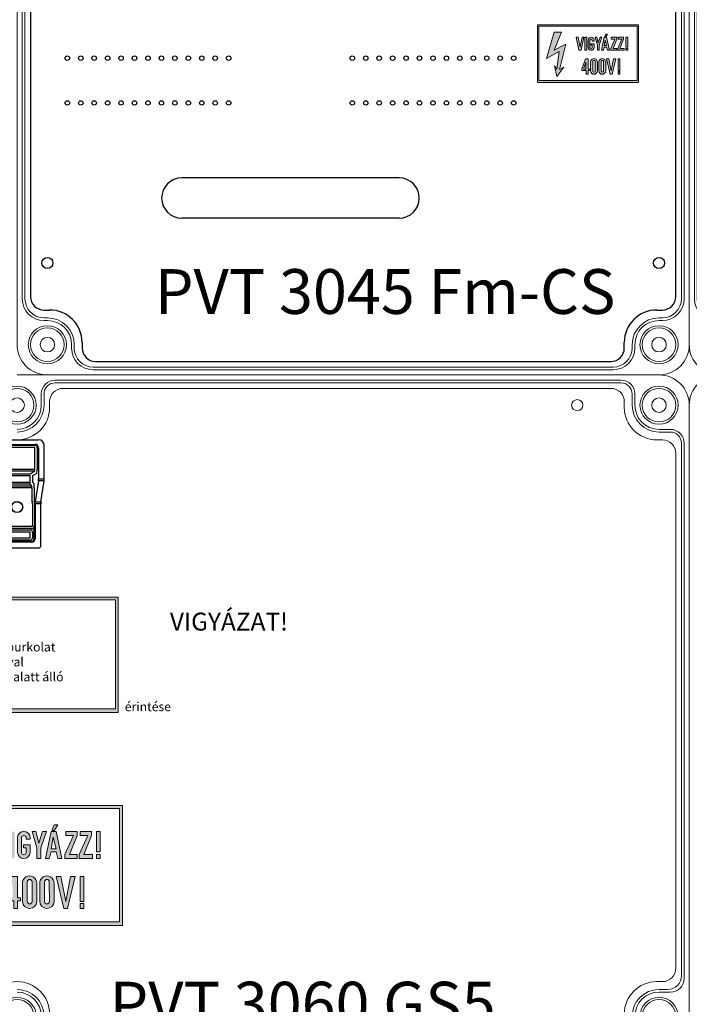
# Model space of a CAD drawing. Units: millimetres. Extents: x -7477 to 10876, y -10622 to 69099.
# Drawn here: x -6201 to -5902, y -2854 to -2414 of the extents above; entities that cross this region are included whole.
import ezdxf

# ---------------------------------------------------------------- set-up
doc = ezdxf.new("R2010")
doc.units = ezdxf.units.MM
for name, color, linetype, lineweight in [('Alaplap', 6, 'Continuous', 30), ('Doboz', 7, 'Continuous', 30), ('Kapcsolók', 1, 'Continuous', 30)]:
    doc.layers.add(name, color=color, linetype=linetype, lineweight=lineweight)
for name, color, linetype in [('Föld', 3, 'Continuous'), ('Keret', 7, 'Continuous'), ('Méret', 3, 'Continuous')]:
    doc.layers.add(name, color=color, linetype=linetype)
doc.styles.add('ROMANS', font='romans.shx', dxfattribs={"width": 0.8, "oblique": 15})

# ---------------------------------------------------------------- blocks, each defined once
blk = doc.blocks.new('PVT 3045 Fm-CS K')
at = {"lineweight": 0}
h = blk.add_hatch(color=0, dxfattribs=at)
h.dxf.hatch_style = 1
h.paths.add_polyline_path([(3584.72, -2137.06), (3584.72, -2111.31), (3539.62, -2111.31), (3539.62, -2137.06)])
h.paths.add_polyline_path([(3584.11, -2136.23), (3584.11, -2111.93), (3540.24, -2111.93), (3540.24, -2136.23)], flags=16)
h.paths.add_polyline_path([(3579.99, -2122.64), (3579.16, -2122.64), (3579.16, -2121.81), (3579.99, -2121.81)], flags=0)
h.paths.add_polyline_path([(3579.99, -2121.2), (3579.16, -2121.2), (3579.16, -2116.87), (3579.99, -2116.87)], flags=0)
h.paths.add_polyline_path([(3578.34, -2122.64), (3575.09, -2122.64), (3577.31, -2117.7), (3575.66, -2117.7), (3575.66, -2116.87), (3578.46, -2116.87), (3576.49, -2121.81), (3578.34, -2121.81)], flags=0)
h.paths.add_polyline_path([(3576.49, -2126.55), (3576.49, -2131.91), (3575.66, -2131.91), (3575.66, -2126.55)], flags=0)
h.paths.add_polyline_path([(3576.49, -2132.32), (3576.49, -2133.35), (3575.66, -2133.35), (3575.66, -2132.32)], flags=0)
h.paths.add_polyline_path([(3573.6, -2126.55), (3572.3, -2133.35), (3572.98, -2133.35), (3574.63, -2126.55)], flags=0)
h.paths.add_polyline_path([(3575.04, -2122.64), (3572, -2122.64), (3574.22, -2117.7), (3572.57, -2117.7), (3572.57, -2116.87), (3575.37, -2116.87), (3573.4, -2121.81), (3575.04, -2121.81)], flags=0)
h.paths.add_polyline_path([(3571.44, -2121.2), (3570.51, -2116.87), (3569.48, -2116.87), (3568.56, -2121.2)], flags=0)
h.paths.add_polyline_path([(3570.51, -2120.58), (3569.48, -2120.58), (3569.9, -2118.11)], flags=0)
h.paths.add_polyline_path([(3569.07, -2127.58), (3569.08, -2131.8, -1.021836), (3568.04, -2131.91), (3568.04, -2127.78, -1.000697)], flags=0)
h.paths.add_polyline_path([(3570.1, -2116.67), (3569.69, -2116.67), (3569.69, -2116.46), (3570.1, -2115.43), (3570.93, -2115.43)], flags=0)
h.paths.add_polyline_path([(3566.39, -2122.64), (3566.39, -2120.37), (3565.37, -2116.87), (3568.45, -2116.87), (3567.22, -2120.37), (3567.22, -2122.64)], flags=0)
h.paths.add_polyline_path([(3565.37, -2127.58), (3565.37, -2131.8, -1.021836), (3564.34, -2131.91), (3564.34, -2127.78, -1.000697)], flags=0)
h.paths.add_polyline_path([(3563.1, -2118.11), (3562.28, -2118.11), (3562.28, -2118.22, -0.548638), (3564.13, -2116.93), (3564.13, -2118.52), (3564.91, -2118.52, 2.214646), (3563.1, -2119.4), (3563.1, -2119.76), (3563.62, -2119.51, 2.487722), (3562.28, -2118.22), (3562.28, -2119.76), (3563.1, -2119.76)], flags=0)
h.paths.add_polyline_path([(3562.89, -2131.08), (3562.89, -2133.35), (3561.45, -2133.35), (3559.15, -2131.51), (3561.04, -2126.55), (3562.28, -2126.55), (3562.28, -2131.08)], flags=0)
h.paths.add_polyline_path([(3561.66, -2122.64), (3560.84, -2122.64), (3560.84, -2116.87), (3561.66, -2116.87)], flags=0)
h.paths.add_polyline_path([(3561.25, -2127.99), (3561.25, -2131.08), (3560.3, -2131.08)], flags=0)
h.paths.add_polyline_path([(3559.6, -2116.87), (3558.5, -2122.64), (3559.19, -2122.64), (3560.42, -2116.87)], flags=0)
h.paths.add_polyline_path([(3552.39, -2119.96), (3549.51, -2131.29), (3551.36, -2130.26), (3548.27, -2134.38), (3547.24, -2129.64), (3548.27, -2131.08), (3549.3, -2123.26), (3543.74, -2126.35), (3547.04, -2114.61), (3550.33, -2114.61), (3547.04, -2122.64)], flags=0)
h = blk.add_hatch(color=0, dxfattribs=at)
h.dxf.hatch_style = 1
h.paths.add_polyline_path([(3570.1, -2127.99, 1.029523), (3567.01, -2127.99), (3567.01, -2131.91, 0.957347), (3570.1, -2131.91)])
h.paths.add_polyline_path([(3568.04, -2127.58, -0.82465), (3569.07, -2127.58), (3569.08, -2131.93, -0.906255), (3568.04, -2131.91)], flags=16)
h.paths.add_polyline_path([(3566.39, -2127.99, 1.029523), (3563.31, -2127.99), (3563.31, -2131.91, 0.957347), (3566.39, -2131.91)])
h.paths.add_polyline_path([(3565.37, -2131.93, -0.906255), (3564.34, -2131.91), (3564.34, -2127.58, -0.82465), (3565.37, -2127.58)], flags=16)
h.paths.add_polyline_path([(3562.28, -2126.55), (3561.04, -2126.55), (3559.39, -2130.88), (3559.39, -2131.7), (3561.45, -2131.7), (3561.45, -2133.35), (3562.28, -2133.35), (3562.28, -2131.7), (3562.89, -2131.7), (3562.89, -2131.08), (3562.28, -2131.08)])
h.paths.add_polyline_path([(3561.25, -2131.08), (3560.42, -2131.08), (3560.42, -2130.67), (3561.25, -2127.99)], flags=16)
h.paths.add_polyline_path([(3579.99, -2121.81), (3579.16, -2121.81), (3579.16, -2122.64), (3579.99, -2122.64)])
h.paths.add_polyline_path([(3579.99, -2116.87), (3579.16, -2116.87), (3579.16, -2121.2), (3579.99, -2121.2)])
h.paths.add_polyline_path([(3578.34, -2121.81), (3576.49, -2121.81), (3578.13, -2117.7), (3578.13, -2116.87), (3575.66, -2116.87), (3575.66, -2117.7), (3577.31, -2117.7), (3575.46, -2121.81), (3575.46, -2122.64), (3578.34, -2122.64)])
h.paths.add_polyline_path([(3575.04, -2121.81), (3573.4, -2121.81), (3575.04, -2117.7), (3575.04, -2116.87), (3572.57, -2116.87), (3572.57, -2117.7), (3574.22, -2117.7), (3572.37, -2121.81), (3572.37, -2122.64), (3575.04, -2122.64)])
h.paths.add_polyline_path([(3570.51, -2116.87), (3569.48, -2116.87), (3568.25, -2122.64), (3569.07, -2122.64), (3569.48, -2121.2), (3570.51, -2121.2), (3570.93, -2122.64), (3571.75, -2122.64)])
h.paths.add_polyline_path([(3570.51, -2120.58), (3569.48, -2120.58), (3569.9, -2118.11)], flags=16)
h.paths.add_polyline_path([(3567.22, -2120.37), (3568.45, -2116.87), (3567.63, -2116.87), (3566.81, -2119.35), (3566.19, -2116.87), (3565.37, -2116.87), (3566.39, -2120.37), (3566.39, -2122.64), (3567.22, -2122.64)])
h.paths.add_polyline_path([(3564.96, -2121.41), (3564.95, -2119.76), (3563.51, -2119.76), (3563.51, -2120.37), (3564.13, -2120.37), (3564.13, -2121.4, -0.849548), (3563.1, -2121.4), (3563.1, -2118.11, -0.721027), (3564.13, -2118.11), (3564.13, -2118.52), (3564.95, -2118.52), (3564.95, -2118.11, 0.958888), (3562.28, -2118.11), (3562.28, -2121.4, 0.935323)])
h.paths.add_polyline_path([(3561.66, -2116.87), (3560.84, -2116.87), (3560.84, -2122.64), (3561.66, -2122.64)])
h.paths.add_polyline_path([(3560.42, -2116.87), (3559.6, -2116.87), (3558.78, -2121.2), (3557.75, -2116.87), (3556.92, -2116.87), (3558.16, -2122.64), (3559.19, -2122.64)])
h.paths.add_polyline_path([(3552.39, -2119.96), (3547.04, -2122.64), (3550.33, -2114.61), (3547.04, -2114.61), (3543.74, -2126.35), (3549.3, -2123.26), (3548.27, -2131.08), (3547.24, -2129.64), (3548.27, -2134.38), (3551.36, -2130.26), (3549.51, -2131.29)])
h.paths.add_polyline_path([(3570.93, -2115.43), (3570.1, -2115.43), (3569.69, -2116.46), (3569.69, -2116.67), (3570.1, -2116.67)])
h = blk.add_hatch(color=0, dxfattribs=at)
h.dxf.hatch_style = 1
h.paths.add_polyline_path([(3576.49, -2126.55), (3575.66, -2126.55), (3575.66, -2131.91), (3576.49, -2131.91)])
h.paths.add_polyline_path([(3576.49, -2132.32), (3575.66, -2132.32), (3575.66, -2133.35), (3576.49, -2133.35)])
h.paths.add_polyline_path([(3571.54, -2126.55), (3570.51, -2126.55), (3572.16, -2133.35), (3572.98, -2133.35), (3574.63, -2126.55), (3573.6, -2126.55), (3572.57, -2131.91)])
at = {"color": 0, "lineweight": 0}
for points in [[(3584.72, -2137.06), (3584.72, -2111.31), (3539.62, -2111.31), (3539.62, -2137.06)], [(3584.11, -2136.23), (3584.11, -2111.93), (3540.24, -2111.93), (3540.24, -2136.23)], [(3547.04, -2114.61), (3550.33, -2114.61), (3547.04, -2122.64), (3552.39, -2119.96), (3549.51, -2131.29), (3551.36, -2130.26), (3548.27, -2134.38), (3547.24, -2129.64), (3548.27, -2131.08), (3549.3, -2123.26), (3543.74, -2126.35)], [(3569.69, -2116.67), (3570.1, -2116.67), (3570.93, -2115.43), (3570.1, -2115.43), (3569.69, -2116.46)], [(3556.92, -2116.87), (3558.16, -2122.64), (3559.19, -2122.64), (3560.42, -2116.87), (3559.6, -2116.87), (3558.78, -2121.2), (3557.75, -2116.87)], [(3561.66, -2122.64), (3561.66, -2116.87), (3560.84, -2116.87), (3560.84, -2122.64)], [(3566.39, -2122.64), (3566.39, -2120.37), (3565.37, -2116.87), (3566.19, -2116.87), (3566.81, -2119.35), (3567.63, -2116.87), (3568.45, -2116.87), (3567.22, -2120.37), (3567.22, -2122.64)], [(3568.25, -2122.64), (3569.48, -2116.87), (3570.51, -2116.87), (3571.75, -2122.64), (3570.93, -2122.64), (3570.51, -2121.2), (3569.48, -2121.2), (3569.07, -2122.64)], [(3569.9, -2118.11), (3569.48, -2120.58), (3570.51, -2120.58)], [(3572.57, -2116.87), (3572.57, -2117.7), (3574.22, -2117.7), (3572.37, -2121.81), (3572.37, -2122.64), (3575.04, -2122.64), (3575.04, -2121.81), (3573.4, -2121.81), (3575.04, -2117.7), (3575.04, -2116.87)], [(3575.66, -2116.87), (3575.66, -2117.7), (3577.31, -2117.7), (3575.46, -2121.81), (3575.46, -2122.64), (3578.34, -2122.64), (3578.34, -2121.81), (3576.49, -2121.81), (3578.13, -2117.7), (3578.13, -2116.87)], [(3579.99, -2121.2), (3579.99, -2116.87), (3579.16, -2116.87), (3579.16, -2121.2)], [(3579.99, -2122.64), (3579.99, -2121.81), (3579.16, -2121.81), (3579.16, -2122.64)], [(3561.04, -2126.55), (3562.28, -2126.55), (3562.28, -2131.08), (3562.89, -2131.08), (3562.89, -2131.7), (3562.28, -2131.7), (3562.28, -2133.35), (3561.45, -2133.35), (3561.45, -2131.7), (3559.39, -2131.7), (3559.39, -2130.88)], [(3561.25, -2127.99), (3561.25, -2131.08), (3560.42, -2131.08), (3560.42, -2130.67)], [(3570.51, -2126.55), (3572.16, -2133.35), (3572.98, -2133.35), (3574.63, -2126.55), (3573.6, -2126.55), (3572.57, -2131.91), (3571.54, -2126.55)], [(3576.49, -2131.91), (3576.49, -2126.55), (3575.66, -2126.55), (3575.66, -2131.91)], [(3576.49, -2133.35), (3576.49, -2132.32), (3575.66, -2132.32), (3575.66, -2133.35)]]:
    blk.add_lwpolyline(points, close=True, dxfattribs=at)
for points in [[(3562.28, -2118.11), (3562.28, -2121.4, 0.935323), (3564.96, -2121.41), (3564.95, -2119.76), (3563.51, -2119.76), (3563.51, -2120.37), (3564.13, -2120.37), (3564.13, -2121.4, -0.849548), (3563.1, -2121.4), (3563.1, -2118.11, -0.721027), (3564.13, -2118.11), (3564.13, -2118.52), (3564.95, -2118.52), (3564.95, -2118.11, 0.958888)], [(3563.31, -2127.99, -1.029523), (3566.39, -2127.99), (3566.39, -2131.91, -0.957347), (3563.31, -2131.91)], [(3564.34, -2127.58, -0.82465), (3565.37, -2127.58), (3565.37, -2131.93, -0.906255), (3564.34, -2131.91)], [(3567.01, -2127.99, -1.029523), (3570.1, -2127.99), (3570.1, -2131.91, -0.957347), (3567.01, -2131.91)], [(3568.04, -2127.58, -0.82465), (3569.07, -2127.58), (3569.08, -2131.93, -0.906255), (3568.04, -2131.91)]]:
    blk.add_lwpolyline(points, format="xyb", close=True, dxfattribs=at)
at = {"layer": 'Alaplap', "lineweight": -3}
for p, q in [((3313.42, -1852.68), (3313.42, -2232.68)), ((3601.42, -2232.68), (3601.42, -1852.68)), ((3477.92, -2179.68), (3380.92, -2179.68)), ((3477.92, -2197.68), (3380.92, -2197.68)), ((3319.42, -2238.68), (3321.92, -2238.68)), ((3592.92, -2238.68), (3595.42, -2238.68)), ((3336.42, -2253.18), (3336.42, -2255.68)), ((3578.42, -2255.68), (3578.42, -2253.18)), ((3342.42, -2261.68), (3516.42, -2261.68)), ((3516.42, -2261.68), (3572.42, -2261.68))]:
    blk.add_line(p, q, dxfattribs=at)
at = {"layer": 'Alaplap', "lineweight": -2}
for centre in [(3329.82, -2126.18), (3335.82, -2126.18), (3341.82, -2126.18), (3347.82, -2126.18), (3353.82, -2126.18), (3359.82, -2126.18), (3365.82, -2126.18), (3371.82, -2126.18), (3377.82, -2126.18), (3383.82, -2126.18), (3389.82, -2126.18), (3395.82, -2126.18), (3401.82, -2126.18), (3457.02, -2126.18), (3463.02, -2126.18), (3469.02, -2126.18), (3475.02, -2126.18), (3481.02, -2126.18), (3487.02, -2126.18), (3493.02, -2126.18), (3499.02, -2126.18), (3505.02, -2126.18), (3511.02, -2126.18), (3517.02, -2126.18), (3523.02, -2126.18), (3529.02, -2126.18), (3329.82, -2146.18), (3335.82, -2146.18), (3341.82, -2146.18), (3347.82, -2146.18), (3353.82, -2146.18), (3359.82, -2146.18), (3365.82, -2146.18), (3371.82, -2146.18), (3377.82, -2146.18), (3383.82, -2146.18), (3389.82, -2146.18), (3395.82, -2146.18), (3401.82, -2146.18), (3457.02, -2146.18), (3463.02, -2146.18), (3469.02, -2146.18), (3475.02, -2146.18), (3481.02, -2146.18), (3487.02, -2146.18), (3493.02, -2146.18), (3499.02, -2146.18), (3505.02, -2146.18), (3511.02, -2146.18), (3517.02, -2146.18), (3523.02, -2146.18), (3529.02, -2146.18)]:
    blk.add_circle(centre, 1, dxfattribs=at)
at = {"layer": 'Alaplap', "lineweight": -3}
for centre in [(3320.92, -2217.68), (3593.92, -2217.68)]:
    blk.add_circle(centre, 2.5, dxfattribs=at)
at = {"layer": 'Alaplap', "lineweight": -2}
for centre, start, end in [((3380.92, -2188.68), 90, 270), ((3477.92, -2188.68), 270, 90)]:
    blk.add_arc(centre, 9, start, end, dxfattribs=at)
at = {"layer": 'Alaplap', "lineweight": -3}
for centre, radius, start, end in [((3319.42, -2232.68), 6, 180, 270), ((3595.42, -2232.68), 6, 270, 0), ((3321.92, -2253.18), 14.5, 0, 90), ((3592.92, -2253.18), 14.5, 90, 180), ((3342.42, -2255.68), 6, 180, 270), ((3572.42, -2255.68), 6, 270, 0)]:
    blk.add_arc(centre, radius, start, end, dxfattribs=at)
at = {"layer": 'Doboz', "lineweight": 15}
for p, q in [((3307.42, -1831.18), (3307.42, -2254.18)), ((3607.42, -1831.18), (3607.42, -2254.18)), ((3309.72, -2233.68), (3309.72, -1851.68)), ((3310.92, -1851.68), (3310.92, -2233.68)), ((3603.92, -2233.68), (3603.92, -1851.68)), ((3605.12, -2233.68), (3605.12, -1851.68)), ((3320.92, -2242.18), (3319.42, -2242.18)), ((3593.92, -2242.18), (3595.42, -2242.18)), ((3320.92, -2243.38), (3319.42, -2243.38)), ((3593.92, -2243.38), (3595.42, -2243.38)), ((3331.72, -2254.18), (3331.72, -2255.68)), ((3332.92, -2254.18), (3332.92, -2255.68)), ((3581.92, -2254.18), (3581.92, -2255.68)), ((3583.12, -2254.18), (3583.12, -2255.68)), ((3341.42, -2264.18), (3573.42, -2264.18)), ((3320.92, -2267.68), (3593.92, -2267.68)), ((3341.42, -2265.38), (3573.42, -2265.38))]:
    blk.add_line(p, q, dxfattribs=at)
for centre, radius in [((3320.92, -2254.18), 8.5), ((3320.92, -2254.18), 7.5), ((3593.92, -2254.18), 8.5), ((3593.92, -2254.18), 7.5), ((3320.92, -2254.18), 3.25), ((3593.92, -2254.18), 3.25)]:
    blk.add_circle(centre, radius, dxfattribs=at)
for centre, radius, start, end in [((3319.42, -2233.68), 9.7, 180, 270), ((3319.42, -2233.68), 8.5, 180, 270), ((3595.42, -2233.68), 9.7, 270, 0), ((3595.42, -2233.68), 8.5, 270, 0), ((3320.92, -2254.18), 12, 0, 90), ((3593.92, -2254.18), 12, 90, 180), ((3320.92, -2254.18), 10.8, 0, 90), ((3593.92, -2254.18), 10.8, 90, 180), ((3320.92, -2254.18), 13.5, 180, 270), ((3341.42, -2255.68), 9.7, 180, 270), ((3341.42, -2255.68), 8.5, 180, 270), ((3573.42, -2255.68), 8.5, 270, 0), ((3573.42, -2255.68), 9.7, 270, 0), ((3593.92, -2254.18), 13.5, 270, 0)]:
    blk.add_arc(centre, radius, start, end, dxfattribs=at)
at = {"layer": 'Keret', "color": 7, "linetype": 'Continuous', "lineweight": 15, "insert": (3368.89, -2220.43), "char_height": 20, "width": 217.8906, "attachment_point": 1, "style": 'ROMANS'}
blk.add_mtext('{\\fRomantic|b0|i0|c2|p2;PVT 3045 Fm-CS}', dxfattribs=at)
blk = doc.blocks.new('PVT 3060 FO-CS')
at = {"layer": 'Doboz', "lineweight": 15}
blk.add_line((6318.62, -6167.64), (6591.62, -6167.64), dxfattribs=at)
blk.add_arc((6318.62, -6154.14), 13.5, 180, 270, dxfattribs=at)
blk = doc.blocks.new('Fogóköröm')
at = {"color": 7, "linetype": 'Continuous', "lineweight": 25}
for p, q in [((-7472.11, 9240.82), (-7487.06, 9240.82)), ((-7472.11, 9238.27), (-7472.11, 9240.82)), ((-7471.24, 9240.78), (-7471.24, 9238.25)), ((-7461.83, 9239.35), (-7471.24, 9240.78)), ((-7489.56, 9219.08), (-7489.56, 9238.31)), ((-7487.56, 9220.63), (-7487.56, 9236.76)), ((-7487.06, 9236.76), (-7487.06, 9220.63)), ((-7486.12, 9236.66), (-7486.12, 9220.74)), ((-7476.53, 9236.62), (-7486.12, 9236.66)), ((-7486.06, 9238.27), (-7472.11, 9238.27)), ((-7486.06, 9237.66), (-7476.48, 9237.61)), ((-7476.53, 9220.78), (-7476.53, 9236.62)), ((-7475.59, 9236.45), (-7475.59, 9220.95)), ((-7474.44, 9234.53), (-7475.59, 9236.45)), ((-7474.59, 9237.45), (-7473.44, 9235.53)), ((-7471.24, 9238.25), (-7461.83, 9236.82)), ((-7468.07, 9236.33), (-7462.33, 9236.33)), ((-7461.83, 9236.82), (-7461.83, 9239.35)), ((-7460.96, 9239.31), (-7460.96, 9236.76)), ((-7442.31, 9239.31), (-7460.96, 9239.31)), ((-7460.96, 9236.38), (-7460.96, 9236.76)), ((-7460.96, 9236.76), (-7445.33, 9236.76)), ((-7460.96, 9236.38), (-7449.7, 9236.38)), ((-7441.31, 9219.09), (-7441.31, 9238.31)), ((-7474.44, 9222.86), (-7474.44, 9234.53)), ((-7473.44, 9235.53), (-7470.71, 9235.53)), ((-7473.44, 9234.53), (-7473.44, 9222.86)), ((-7470.71, 9234.53), (-7473.44, 9234.53)), ((-7470.71, 9235.53), (-7470.06, 9236.17)), ((-7469.71, 9234.53), (-7470.71, 9234.53)), ((-7470.71, 9222.86), (-7470.71, 9234.53)), ((-7469.06, 9235.18), (-7469.71, 9234.53)), ((-7469.71, 9234.53), (-7469.71, 9222.86)), ((-7469.06, 9222.22), (-7469.06, 9235.18)), ((-7462.33, 9235.34), (-7468.07, 9235.34)), ((-7468.07, 9235.34), (-7468.07, 9222.06)), ((-7450.96, 9235.64), (-7460.96, 9235.64)), ((-7451.01, 9222.22), (-7451.01, 9235.18)), ((-7450.02, 9235.18), (-7450.02, 9222.22)), ((-7449.37, 9222.86), (-7449.37, 9234.53)), ((-7445.33, 9236.26), (-7448.88, 9236.26)), ((-7448.37, 9235.53), (-7445.77, 9235.53)), ((-7445.77, 9234.53), (-7448.37, 9234.53)), ((-7448.37, 9234.53), (-7448.37, 9222.86)), ((-7445.77, 9222.86), (-7445.77, 9234.53)), ((-7444.77, 9234.53), (-7444.77, 9222.86)), ((-7444.34, 9222.14), (-7444.34, 9235.26)), ((-7443.84, 9235.26), (-7443.84, 9222.14)), ((-7486.12, 9220.74), (-7476.53, 9220.78)), ((-7476.48, 9219.78), (-7486.06, 9219.74)), ((-7472.11, 9219.13), (-7486.06, 9219.13)), ((-7475.59, 9220.95), (-7474.44, 9222.86)), ((-7473.44, 9221.87), (-7474.59, 9219.95)), ((-7473.44, 9222.86), (-7474.44, 9222.86)), ((-7473.44, 9222.86), (-7470.71, 9222.86)), ((-7470.71, 9221.87), (-7473.44, 9221.87)), ((-7472.11, 9216.57), (-7472.11, 9219.13)), ((-7461.83, 9220.58), (-7471.24, 9219.15)), ((-7471.24, 9219.15), (-7471.24, 9216.62)), ((-7469.71, 9222.86), (-7470.71, 9222.86)), ((-7470.06, 9221.22), (-7470.71, 9221.87)), ((-7469.71, 9222.86), (-7469.06, 9222.22)), ((-7468.07, 9222.06), (-7462.33, 9222.06)), ((-7462.33, 9221.06), (-7468.07, 9221.06)), ((-7461.83, 9218.04), (-7461.83, 9220.58)), ((-7460.96, 9221.76), (-7450.96, 9221.76)), ((-7460.96, 9221.01), (-7460.96, 9220.64)), ((-7449.7, 9221.01), (-7460.96, 9221.01)), ((-7460.96, 9220.64), (-7460.96, 9218.09)), ((-7445.33, 9220.64), (-7460.96, 9220.64)), ((-7448.88, 9221.14), (-7445.33, 9221.14)), ((-7448.37, 9222.86), (-7445.77, 9222.86)), ((-7445.77, 9221.87), (-7448.37, 9221.87)), ((-7472.11, 9216.57), (-7487.06, 9216.57)), ((-7461.83, 9218.04), (-7471.24, 9216.62)), ((-7442.31, 9218.09), (-7460.96, 9218.09))]:
    blk.add_line(p, q, dxfattribs=at)
for radius in [2.5, 2.4]:
    blk.add_circle((-7459.54, 9228.7), radius, dxfattribs=at)
for centre, radius, start, end in [((-7486.07, 9236.66), 0.998, 89.891, 179.8906), ((-7462.34, 9236.82), 0.51, 286.7697, 359.9955), ((-7448.37, 9234.52), 1.01, 90.5081, 179.4919), ((-7445.77, 9234.53), 1, 0.3755, 89.7643), ((-7486.07, 9220.74), 0.998, 180.1094, 270.109), ((-7448.37, 9222.87), 1.01, 180.5081, 269.4919), ((-7445.77, 9222.87), 1, 270.2357, 359.6245)]:
    blk.add_arc(centre, radius, start, end, dxfattribs=at)
for centre, major_axis, ratio, start_param, end_param in [((-7487.06, 9238.31), (0, 2.51), 0.996195, 0, 1.570796), ((-7472.11, 9240.74), (1, 0), 0.087489, 0.523599, 1.570796), ((-7486.06, 9236.76), (0, 1.51), 0.996195, 0, 1.570796), ((-7476.58, 9236.44), (1, 0), 0.174977, 0.05236, 1.518436), ((-7476.58, 9237.44), (2, 0), 0.087489, 0.05236, 1.518436), ((-7472.11, 9238.23), (1, 0), 0.043744, 0.523599, 1.570796), ((-7468.07, 9236.16), (2, 0), 0.087489, 1.570796, 3.054326), ((-7462.41, 9236.84), (0.864, -0.131), 0.572433, 4.886099, 5.049239), ((-7460.96, 9239.4), (1, 0), 0.087489, 3.665191, 4.712389), ((-7445.34, 9235.25), (0.77, 1.29), 0.99484, 5.254374, 6.820609), ((-7442.31, 9238.31), (-0.517, -0.862), 0.99484, 2.112781, 3.679016), ((-7468.07, 9235.16), (1, 0), 0.174977, 1.570796, 3.054326), ((-7462.41, 9236.84), (-1.72, 0.26), 0.86355, 1.744507, 1.907646), ((-7449, 9235.16), (-1.42, 1.42), 0.992433, 0.550241, 0.7816), ((-7449, 9235.16), (0.723, -0.723), 0.977691, 3.691833, 3.923193), ((-7445.34, 9235.25), (0.519, 0.867), 0.989746, 5.254374, 6.820609), ((-7487.06, 9219.08), (0, -2.51), 0.996195, 4.712389, 6.283185), ((-7486.06, 9220.63), (0, 1.51), 0.996195, 1.570796, 3.141593), ((-7476.58, 9220.95), (1, 0), 0.174977, 4.764749, 6.230825), ((-7476.58, 9219.96), (2, 0), 0.087489, 4.764749, 6.230825), ((-7472.11, 9219.17), (1, 0), 0.043744, 4.712389, 5.759587), ((-7468.07, 9221.24), (2, 0), 0.087489, 3.228859, 4.712389), ((-7468.07, 9222.23), (1, 0), 0.174977, 3.228859, 4.712389), ((-7462.41, 9220.55), (-1.72, -0.26), 0.86355, 4.375539, 4.538679), ((-7462.41, 9220.55), (0.864, 0.131), 0.572433, 1.233947, 1.397086), ((-7460.96, 9220.51), (1, 0), 0.131233, 1.570796, 2.617994), ((-7449, 9222.23), (1.42, 1.42), 0.992433, 2.359993, 2.591352), ((-7449, 9222.23), (0.723, 0.723), 0.977691, 2.359993, 2.591352), ((-7445.34, 9222.15), (0.77, -1.29), 0.99484, 5.745762, 7.311997), ((-7445.34, 9222.15), (-0.519, 0.867), 0.989746, 2.604169, 4.170404), ((-7442.31, 9219.09), (-0.517, 0.862), 0.99484, 2.604169, 4.170404), ((-7472.11, 9216.66), (1, 0), 0.087489, 4.712389, 5.759587), ((-7460.96, 9218), (1, 0), 0.087489, 1.570796, 2.617994)]:
    blk.add_ellipse(centre, major_axis=major_axis, ratio=ratio, start_param=start_param, end_param=end_param, dxfattribs=at)
for points, knots in [([(-7462.19, 9236.33), (-7462.1, 9236.34), (-7462.01, 9236.35), (-7461.82, 9236.36), (-7461.72, 9236.37), (-7461.42, 9236.38), (-7461.19, 9236.38), (-7460.96, 9236.38)], [0, 0, 0, 0, 0.25, 0.25, 0.5, 0.5, 1, 1, 1, 1]), ([(-7450.96, 9235.64), (-7450.9, 9235.76), (-7450.82, 9235.85), (-7450.63, 9236.02), (-7450.52, 9236.09), (-7450.19, 9236.26), (-7449.95, 9236.34), (-7449.7, 9236.38)], [0, 0, 0, 0, 0.25, 0.25, 0.5, 0.5, 1, 1, 1, 1]), ([(-7448.88, 9236.26), (-7448.95, 9236.26), (-7449.03, 9236.26), (-7449.19, 9236.26), (-7449.26, 9236.26), (-7449.4, 9236.27), (-7449.46, 9236.28), (-7449.58, 9236.32), (-7449.64, 9236.35), (-7449.7, 9236.38)], [0, 0, 0, 0, 0.25, 0.25, 0.5, 0.5, 0.75, 0.75, 1, 1, 1, 1]), ([(-7460.96, 9235.64), (-7461.06, 9235.64), (-7461.15, 9235.62), (-7461.33, 9235.57), (-7461.42, 9235.53), (-7461.68, 9235.44), (-7461.86, 9235.39), (-7462.05, 9235.36)], [0, 0, 0, 0, 0.25, 0.25, 0.5, 0.5, 1, 1, 1, 1]), ([(-7449.09, 9236.25), (-7449.16, 9236.25), (-7449.22, 9236.24), (-7449.34, 9236.21), (-7449.39, 9236.19), (-7449.52, 9236.12), (-7449.6, 9236.06), (-7449.74, 9235.93), (-7449.8, 9235.85), (-7449.91, 9235.66), (-7449.96, 9235.54), (-7449.99, 9235.41)], [0, 0, 0, 0, 0.125, 0.125, 0.25, 0.25, 0.5, 0.5, 0.75, 0.75, 1, 1, 1, 1]), ([(-7460.96, 9221.01), (-7461.08, 9221.01), (-7461.19, 9221.01), (-7461.41, 9221.02), (-7461.52, 9221.02), (-7461.72, 9221.03), (-7461.82, 9221.04), (-7462.01, 9221.05), (-7462.1, 9221.06), (-7462.19, 9221.06)], [0, 0, 0, 0, 0.25, 0.25, 0.5, 0.5, 0.75, 0.75, 1, 1, 1, 1]), ([(-7462.05, 9222.04), (-7461.86, 9222.01), (-7461.68, 9221.96), (-7461.33, 9221.83), (-7461.15, 9221.76), (-7460.96, 9221.76)], [0, 0, 0, 0, 0.5, 0.5, 1, 1, 1, 1]), ([(-7449.7, 9221.01), (-7449.95, 9221.06), (-7450.19, 9221.14), (-7450.52, 9221.31), (-7450.63, 9221.38), (-7450.82, 9221.54), (-7450.9, 9221.64), (-7450.96, 9221.76)], [0, 0, 0, 0, 0.5, 0.5, 0.75, 0.75, 1, 1, 1, 1]), ([(-7449.99, 9221.99), (-7449.96, 9221.86), (-7449.91, 9221.74), (-7449.8, 9221.55), (-7449.74, 9221.47), (-7449.6, 9221.33), (-7449.52, 9221.28), (-7449.39, 9221.21), (-7449.34, 9221.19), (-7449.22, 9221.16), (-7449.16, 9221.15), (-7449.09, 9221.15)], [0, 0, 0, 0, 0.25, 0.25, 0.5, 0.5, 0.75, 0.75, 0.875, 0.875, 1, 1, 1, 1]), ([(-7448.88, 9221.14), (-7448.95, 9221.14), (-7449.03, 9221.14), (-7449.19, 9221.14), (-7449.26, 9221.14), (-7449.4, 9221.13), (-7449.46, 9221.12), (-7449.58, 9221.08), (-7449.64, 9221.05), (-7449.7, 9221.01)], [0, 0, 0, 0, 0.25, 0.25, 0.5, 0.5, 0.75, 0.75, 1, 1, 1, 1])]:
    blk.add_open_spline(points, degree=3, knots=knots, dxfattribs=at)
for points in [[(-7448.88, 9236.26), (-7448.96, 9236.25), (-7449.03, 9236.25), (-7449.09, 9236.25)], [(-7448.88, 9221.14), (-7448.96, 9221.14), (-7449.03, 9221.15), (-7449.09, 9221.15)]]:
    blk.add_open_spline(points, degree=3, dxfattribs=at)
blk = doc.blocks.new('PVT 3060 GS5 250A')
at = {"lineweight": 0}
h = blk.add_hatch(color=0, dxfattribs=at)
h.dxf.hatch_style = 1
h.paths.add_polyline_path([(5752.53, -6768.38), (5752.53, -6716.89), (5662.32, -6716.89), (5662.32, -6768.38)])
h.paths.add_polyline_path([(5751.29, -6766.73), (5663.56, -6766.73), (5663.56, -6718.13), (5751.29, -6718.13)], flags=16)
h.paths.add_polyline_path([(5743.05, -6739.55), (5741.4, -6739.55), (5741.4, -6737.9), (5743.05, -6737.9)], flags=0)
h.paths.add_polyline_path([(5743.05, -6736.66), (5741.4, -6736.66), (5741.4, -6728.01), (5743.05, -6728.01)], flags=0)
h.paths.add_polyline_path([(5739.76, -6739.55), (5733.99, -6739.55), (5733.99, -6737.9), (5737.7, -6729.66), (5734.4, -6729.66), (5734.4, -6728.02), (5739.34, -6728.02), (5739.34, -6729.66), (5736.05, -6737.9), (5739.76, -6737.9)], flags=0)
h.paths.add_polyline_path([(5736.05, -6758.08), (5734.4, -6758.08), (5734.4, -6747.37), (5736.05, -6747.37)], flags=0)
h.paths.add_polyline_path([(5736.05, -6758.91), (5736.05, -6760.97), (5734.4, -6760.97), (5734.4, -6758.91)], flags=0)
h.paths.add_polyline_path([(5732.34, -6747.37), (5729.05, -6760.97), (5727.4, -6760.97), (5724.1, -6747.37), (5726.16, -6747.37), (5728.22, -6758.08), (5730.28, -6747.37)], flags=0)
h.paths.add_polyline_path([(5733.17, -6739.55), (5727.81, -6739.55), (5727.81, -6737.9), (5731.52, -6729.66), (5728.22, -6729.66), (5728.22, -6728.02), (5733.17, -6728.02), (5733.17, -6729.66), (5729.87, -6737.9), (5733.17, -6737.9)], flags=0)
h.paths.add_polyline_path([(5726.57, -6739.55), (5724.93, -6739.55), (5724.1, -6736.66), (5722.04, -6736.66), (5721.22, -6739.55), (5719.57, -6739.55), (5722.04, -6728.02), (5724.1, -6728.02)], flags=0)
h.paths.add_polyline_path([(5724.1, -6735.43), (5722.04, -6735.43), (5722.87, -6730.49)], flags=0)
h.paths.add_polyline_path([(5721.22, -6749.43), (5721.23, -6757.87, -1.021836), (5719.17, -6758.08), (5719.16, -6749.43, -0.82465)], flags=0)
h.paths.add_polyline_path([(5723.28, -6727.6), (5722.46, -6727.6), (5722.46, -6727.19), (5723.28, -6725.13), (5724.93, -6725.13)], flags=0)
h.paths.add_polyline_path([(5717.51, -6739.55), (5715.86, -6739.55), (5715.86, -6735.02), (5713.81, -6728.02), (5715.45, -6728.02), (5716.69, -6732.96), (5718.34, -6728.02), (5719.98, -6728.02), (5717.51, -6735.02)], flags=0)
h.paths.add_polyline_path([(5713.81, -6749.43), (5713.82, -6757.87, -1.021836), (5711.76, -6758.08), (5711.75, -6749.43, -0.82465)], flags=0)
h.paths.add_polyline_path([(5707.63, -6737.07), (5707.63, -6730.71, -1), (5712.99, -6730.49), (5712.99, -6731.31), (5711.34, -6731.31), (5711.34, -6730.49, 0.721027), (5709.28, -6730.49), (5709.28, -6737.07, 1.000396), (5711.34, -6736.74), (5711.34, -6735.02), (5710.1, -6735.02), (5710.1, -6733.78), (5712.99, -6733.78), (5712.99, -6736.7, -1.004031)], flags=0)
h.paths.add_polyline_path([(5708.87, -6756.43), (5708.87, -6757.67), (5707.63, -6757.67), (5707.63, -6760.97), (5705.98, -6760.97), (5705.98, -6757.67), (5701.86, -6757.67), (5701.86, -6756.02), (5705.16, -6747.37), (5707.63, -6747.37), (5707.63, -6756.43)], flags=0)
h.paths.add_polyline_path([(5706.39, -6739.55), (5704.75, -6739.55), (5704.75, -6728.01), (5706.39, -6728.01)], flags=0)
h.paths.add_polyline_path([(5705.57, -6750.26), (5705.57, -6756.43), (5703.92, -6756.43), (5703.92, -6755.61)], flags=0)
h.paths.add_polyline_path([(5701.45, -6739.55), (5699.39, -6739.55), (5696.92, -6728.02), (5698.57, -6728.02), (5700.63, -6736.66), (5702.28, -6728.02), (5703.92, -6728.02)], flags=0)
h.paths.add_polyline_path([(5687.86, -6734.19), (5682.09, -6756.85), (5685.8, -6754.79), (5679.62, -6763.02), (5677.56, -6753.55), (5679.62, -6756.43), (5681.68, -6740.78), (5670.56, -6746.96), (5677.15, -6723.48), (5683.74, -6723.48), (5677.15, -6739.55)], flags=0)
h = blk.add_hatch(color=0, dxfattribs=at)
h.dxf.hatch_style = 1
h.paths.add_polyline_path([(5723.94, -6844.76, 1.029523), (5717.5, -6844.76), (5717.5, -6852.91, 0.957347), (5723.94, -6852.91)])
h.paths.add_polyline_path([(5719.65, -6843.9, -0.82465), (5721.79, -6843.9), (5721.8, -6852.95, -0.906255), (5719.66, -6852.91)], flags=16)
h.paths.add_polyline_path([(5716.22, -6844.76, 1.029523), (5709.78, -6844.76), (5709.78, -6852.91, 0.957347), (5716.22, -6852.91)])
h.paths.add_polyline_path([(5714.09, -6852.95, -0.906255), (5711.94, -6852.91), (5711.93, -6843.9, -0.82465), (5714.08, -6843.9)], flags=16)
h.paths.add_polyline_path([(5707.64, -6841.75), (5705.06, -6841.75), (5701.63, -6850.76), (5701.63, -6852.48), (5705.92, -6852.48), (5705.92, -6855.91), (5707.64, -6855.91), (5707.64, -6852.48), (5708.93, -6852.48), (5708.93, -6851.19), (5707.64, -6851.19)])
h.paths.add_polyline_path([(5705.49, -6851.19), (5703.78, -6851.19), (5703.78, -6850.33), (5705.49, -6844.76)], flags=16)
h.paths.add_polyline_path([(5744.54, -6831.88), (5742.82, -6831.88), (5742.82, -6833.6), (5744.54, -6833.6)])
h.paths.add_polyline_path([(5744.54, -6821.59), (5742.82, -6821.59), (5742.82, -6830.6), (5744.54, -6830.6)])
h.paths.add_polyline_path([(5741.1, -6831.88), (5737.24, -6831.88), (5740.67, -6823.31), (5740.67, -6821.59), (5735.53, -6821.59), (5735.53, -6823.31), (5738.96, -6823.31), (5735.1, -6831.88), (5735.1, -6833.6), (5741.1, -6833.6)])
h.paths.add_polyline_path([(5734.24, -6831.88), (5730.81, -6831.88), (5734.24, -6823.31), (5734.24, -6821.59), (5729.09, -6821.59), (5729.09, -6823.31), (5732.52, -6823.31), (5728.66, -6831.88), (5728.66, -6833.6), (5734.24, -6833.6)])
h.paths.add_polyline_path([(5724.8, -6821.59), (5722.65, -6821.59), (5720.08, -6833.6), (5721.79, -6833.6), (5722.65, -6830.6), (5724.8, -6830.6), (5725.66, -6833.6), (5727.37, -6833.6)])
h.paths.add_polyline_path([(5724.8, -6829.31), (5722.65, -6829.31), (5723.51, -6824.17)], flags=16)
h.paths.add_polyline_path([(5717.93, -6828.88), (5720.51, -6821.59), (5718.79, -6821.59), (5717.07, -6826.74), (5715.79, -6821.59), (5714.08, -6821.59), (5716.22, -6828.88), (5716.22, -6833.6), (5717.93, -6833.6)])
h.paths.add_polyline_path([(5713.22, -6831.04), (5713.22, -6827.6), (5710.21, -6827.6), (5710.21, -6828.88), (5711.5, -6828.88), (5711.5, -6831.03, -0.849548), (5709.36, -6831.03), (5709.36, -6824.17, -0.721027), (5711.5, -6824.17), (5711.5, -6825.02), (5713.22, -6825.02), (5713.22, -6824.17, 0.958888), (5707.64, -6824.17), (5707.64, -6831.03, 0.935323)])
h.paths.add_polyline_path([(5706.35, -6821.59), (5704.64, -6821.59), (5704.64, -6833.6), (5706.35, -6833.6)])
h.paths.add_polyline_path([(5703.78, -6821.59), (5702.06, -6821.59), (5700.34, -6830.6), (5698.2, -6821.59), (5696.48, -6821.59), (5699.06, -6833.6), (5701.2, -6833.6)])
h.paths.add_polyline_path([(5687.04, -6828.03), (5675.89, -6833.6), (5682.75, -6816.87), (5675.89, -6816.87), (5669.03, -6841.32), (5680.61, -6834.89), (5678.46, -6851.19), (5676.32, -6848.19), (5678.46, -6858.06), (5684.9, -6849.48), (5681.04, -6851.62)])
h.paths.add_polyline_path([(5725.66, -6818.59), (5723.94, -6818.59), (5723.08, -6820.73), (5723.08, -6821.16), (5723.94, -6821.16)])
h = blk.add_hatch(color=0, dxfattribs=at)
h.dxf.hatch_style = 1
h.paths.add_polyline_path([(5737.24, -6841.75), (5735.53, -6841.75), (5735.53, -6852.91), (5737.24, -6852.91)])
h.paths.add_polyline_path([(5737.24, -6853.77), (5735.53, -6853.77), (5735.53, -6855.91), (5737.24, -6855.91)])
h.paths.add_polyline_path([(5726.94, -6841.75), (5724.8, -6841.75), (5728.23, -6855.91), (5729.95, -6855.91), (5733.38, -6841.75), (5731.23, -6841.75), (5729.09, -6852.91)])
at = {"layer": 'Föld', "lineweight": -2}
h = blk.add_hatch(color=0, dxfattribs=at)
h.dxf.hatch_style = 1
h.paths.add_polyline_path([(5754.4, -6863.64), (5754.4, -6810), (5660.44, -6810), (5660.44, -6863.64)])
h.paths.add_polyline_path([(5753.12, -6861.92), (5753.12, -6811.29), (5661.73, -6811.29), (5661.73, -6861.92)], flags=16)
h.paths.add_polyline_path([(5744.54, -6821.59), (5744.54, -6830.6), (5742.82, -6830.6), (5742.82, -6821.59)], flags=0)
h.paths.add_polyline_path([(5740.67, -6821.59), (5740.67, -6823.31), (5737.24, -6831.88), (5741.1, -6831.88), (5741.1, -6833.6), (5735.1, -6833.6), (5735.1, -6831.88), (5738.96, -6823.31), (5735.53, -6823.31), (5735.53, -6821.59)], flags=0)
h.paths.add_polyline_path([(5734.24, -6821.59), (5734.24, -6823.31), (5730.81, -6831.88), (5734.24, -6831.88), (5734.24, -6833.6), (5728.66, -6833.6), (5728.66, -6831.88), (5732.52, -6823.31), (5729.09, -6823.31), (5729.09, -6821.59)], flags=0)
h.paths.add_polyline_path([(5744.54, -6831.88), (5744.54, -6833.6), (5742.82, -6833.6), (5742.82, -6831.88)], flags=0)
h.paths.add_polyline_path([(5725.66, -6818.59), (5723.94, -6821.16), (5722.91, -6821.16), (5723.94, -6818.59)], flags=0)
h.paths.add_polyline_path([(5724.8, -6821.59), (5727.37, -6833.6), (5725.66, -6833.6), (5724.8, -6830.6), (5722.65, -6830.6), (5721.79, -6833.6), (5720.08, -6833.6), (5722.65, -6821.59)], flags=0)
h.paths.add_polyline_path([(5723.51, -6824.17), (5724.8, -6829.31), (5722.65, -6829.31)], flags=0)
h.paths.add_polyline_path([(5720.51, -6821.59), (5717.93, -6828.88), (5717.93, -6833.6), (5716.22, -6833.6), (5716.22, -6828.88), (5714.08, -6821.59), (5715.79, -6821.59), (5717.07, -6826.74), (5718.79, -6821.59)], flags=0)
h.paths.add_polyline_path([(5737.24, -6841.75), (5737.24, -6852.91), (5735.53, -6852.91), (5735.53, -6841.75)], flags=0)
h.paths.add_polyline_path([(5733.38, -6841.75), (5729.95, -6855.91), (5728.23, -6855.91), (5724.8, -6841.75), (5726.94, -6841.75), (5729.09, -6852.91), (5731.23, -6841.75)], flags=0)
h.paths.add_polyline_path([(5713.22, -6824.17), (5713.22, -6825.02), (5709.36, -6825.02), (5709.36, -6827.6), (5713.22, -6827.6), (5713.22, -6830.64, -1.004031), (5707.64, -6831.03), (5709.3, -6824.52, -0.850956), (5711.5, -6824.17), (5711.5, -6825.02), (5713.12, -6825.02, 1.168775), (5707.64, -6824.4), (5707.64, -6831.03), (5709.36, -6831.03), (5709.36, -6824.17), (5707.64, -6824.17), (5707.64, -6824.4, -1)], flags=0)
h.paths.add_polyline_path([(5723.94, -6844.57), (5723.94, -6852.63, -1), (5717.5, -6852.91), (5717.5, -6844.76, -1)], flags=0)
h.paths.add_polyline_path([(5721.79, -6843.9), (5721.8, -6852.69, -1.021836), (5719.66, -6852.91), (5719.65, -6844.32, -1.000697)], flags=0)
h.paths.add_polyline_path([(5706.35, -6821.59), (5706.35, -6833.6), (5704.64, -6833.6), (5704.64, -6821.59)], flags=0)
h.paths.add_polyline_path([(5737.24, -6853.77), (5737.24, -6855.91), (5735.53, -6855.91), (5735.53, -6853.77)], flags=0)
h.paths.add_polyline_path([(5716.22, -6844.57), (5716.22, -6852.63, -1), (5709.78, -6852.91), (5709.78, -6844.76, -1)], flags=0)
h.paths.add_polyline_path([(5703.78, -6821.59), (5701.2, -6833.6), (5699.06, -6833.6), (5696.48, -6821.59), (5698.2, -6821.59), (5700.34, -6830.6), (5702.06, -6821.59)], flags=0)
h.paths.add_polyline_path([(5714.08, -6843.9), (5714.09, -6852.69, -1.021836), (5711.94, -6852.91), (5711.93, -6844.32, -1.000697)], flags=0)
h.paths.add_polyline_path([(5707.64, -6841.75), (5707.64, -6851.19), (5708.93, -6851.19), (5708.93, -6852.48), (5707.64, -6852.48), (5707.64, -6855.91), (5705.92, -6855.91), (5705.92, -6852.48), (5701.63, -6852.48), (5701.63, -6850.76), (5705.06, -6841.75)], flags=0)
h.paths.add_polyline_path([(5705.49, -6844.76), (5705.49, -6851.19), (5703.51, -6851.19)], flags=0)
h.paths.add_polyline_path([(5687.04, -6828.03), (5681.04, -6851.62), (5684.9, -6849.48), (5678.46, -6858.06), (5676.32, -6848.19), (5678.46, -6851.19), (5680.61, -6834.89), (5669.03, -6841.32), (5675.89, -6816.87), (5682.75, -6816.87), (5675.89, -6833.6)], flags=0)
at = {"color": 0, "lineweight": 15}
for p, q in [((5707.42, -6617.64), (5993.92, -6617.64)), ((5724.42, -6619.94), (5976.92, -6619.94)), ((5724.42, -6621.14), (5976.92, -6621.14)), ((5718.22, -6631.14), (5718.22, -6626.14)), ((5719.42, -6631.14), (5719.42, -6626.14)), ((5981.92, -6631.14), (5981.92, -6626.14)), ((5983.12, -6631.14), (5983.12, -6626.14)), ((6007.42, -6904.14), (6007.42, -6631.14)), ((5993.92, -6641.94), (5998.92, -6641.94)), ((5993.92, -6643.14), (5998.92, -6643.14)), ((6003.92, -6648.14), (6003.92, -6885.94)), ((6005.12, -6648.14), (6005.12, -6887.14)), ((5993.92, -6892.14), (5997.72, -6892.14)), ((5993.92, -6893.34), (5998.92, -6893.34))]:
    blk.add_line(p, q, dxfattribs=at)
at = {"color": 0, "lineweight": 0}
for points in [[(5752.53, -6768.38), (5752.53, -6716.89), (5662.32, -6716.89), (5662.32, -6768.38)], [(5751.29, -6766.73), (5751.29, -6718.13), (5663.56, -6718.13), (5663.56, -6766.73)], [(5754.4, -6863.64), (5754.4, -6810), (5660.44, -6810), (5660.44, -6863.64)], [(5753.12, -6861.92), (5753.12, -6811.29), (5661.73, -6811.29), (5661.73, -6861.92)], [(5716.22, -6833.6), (5716.22, -6828.88), (5714.08, -6821.59), (5715.79, -6821.59), (5717.07, -6826.74), (5718.79, -6821.59), (5720.51, -6821.59), (5717.93, -6828.88), (5717.93, -6833.6)], [(5720.08, -6833.6), (5722.65, -6821.59), (5724.8, -6821.59), (5727.37, -6833.6), (5725.66, -6833.6), (5724.8, -6830.6), (5722.65, -6830.6), (5721.79, -6833.6)], [(5723.08, -6821.16), (5723.94, -6821.16), (5725.66, -6818.59), (5723.94, -6818.59), (5723.08, -6820.73)], [(5729.09, -6821.59), (5729.09, -6823.31), (5732.52, -6823.31), (5728.66, -6831.88), (5728.66, -6833.6), (5734.24, -6833.6), (5734.24, -6831.88), (5730.81, -6831.88), (5734.24, -6823.31), (5734.24, -6821.59)], [(5735.53, -6821.59), (5735.53, -6823.31), (5738.96, -6823.31), (5735.1, -6831.88), (5735.1, -6833.6), (5741.1, -6833.6), (5741.1, -6831.88), (5737.24, -6831.88), (5740.67, -6823.31), (5740.67, -6821.59)], [(5744.54, -6830.6), (5744.54, -6821.59), (5742.82, -6821.59), (5742.82, -6830.6)], [(5723.51, -6824.17), (5722.65, -6829.31), (5724.8, -6829.31)], [(5744.54, -6833.6), (5744.54, -6831.88), (5742.82, -6831.88), (5742.82, -6833.6)], [(5705.06, -6841.75), (5707.64, -6841.75), (5707.64, -6851.19), (5708.93, -6851.19), (5708.93, -6852.48), (5707.64, -6852.48), (5707.64, -6855.91), (5705.92, -6855.91), (5705.92, -6852.48), (5701.63, -6852.48), (5701.63, -6850.76)], [(5724.8, -6841.75), (5728.23, -6855.91), (5729.95, -6855.91), (5733.38, -6841.75), (5731.23, -6841.75), (5729.09, -6852.91), (5726.94, -6841.75)], [(5737.24, -6852.91), (5737.24, -6841.75), (5735.53, -6841.75), (5735.53, -6852.91)], [(5737.24, -6855.91), (5737.24, -6853.77), (5735.53, -6853.77), (5735.53, -6855.91)]]:
    blk.add_lwpolyline(points, close=True, dxfattribs=at)
for points in [[(5707.64, -6824.17), (5707.64, -6831.03, 0.935323), (5713.22, -6831.04), (5713.22, -6827.6), (5710.21, -6827.6), (5710.21, -6828.88), (5711.5, -6828.88), (5711.5, -6831.03, -0.849548), (5709.36, -6831.03), (5709.36, -6824.17, -0.721027), (5711.5, -6824.17), (5711.5, -6825.02), (5713.22, -6825.02), (5713.22, -6824.17, 0.958888)], [(5709.78, -6844.76, -1.029523), (5716.22, -6844.76), (5716.22, -6852.91, -0.957347), (5709.78, -6852.91)], [(5711.93, -6843.9, -0.82465), (5714.08, -6843.9), (5714.09, -6852.95, -0.906255), (5711.94, -6852.91)], [(5717.5, -6844.76, -1.029523), (5723.94, -6844.76), (5723.94, -6852.91, -0.957347), (5717.5, -6852.91)], [(5719.65, -6843.9, -0.82465), (5721.79, -6843.9), (5721.8, -6852.95, -0.906255), (5719.66, -6852.91)]]:
    blk.add_lwpolyline(points, format="xyb", close=True, dxfattribs=at)
at = {"color": 0, "lineweight": 15}
for centre, radius in [((5707.42, -6631.14), 8.5), ((5707.42, -6631.14), 7.5), ((5993.92, -6631.14), 8.5), ((5993.92, -6631.14), 7.5), ((5707.42, -6631.14), 3.25), ((5993.92, -6631.14), 3.25), ((5707.42, -6904.14), 8.5), ((5993.92, -6904.14), 8.5), ((5707.42, -6904.14), 7.5), ((5993.92, -6904.14), 7.5)]:
    blk.add_circle(centre, radius, dxfattribs=at)
for centre, radius, start, end in [((5993.92, -6631.14), 13.5, 0, 90), ((5724.42, -6626.14), 6.2, 90, 180), ((5724.42, -6626.14), 5, 90, 180), ((5976.92, -6626.14), 6.2, 0, 90), ((5976.92, -6626.14), 5, 0, 90), ((5707.42, -6631.14), 12, 270, 0), ((5707.42, -6631.14), 10.8, 270, 0), ((5993.92, -6631.14), 12, 180, 270), ((5993.92, -6631.14), 10.8, 180, 270), ((5998.92, -6648.14), 6.2, 0, 90), ((5998.92, -6648.14), 5, 0, 90), ((5997.72, -6885.94), 6.2, 270, 0), ((5998.92, -6887.14), 6.2, 270, 0), ((5707.42, -6904.14), 12, 0, 90), ((5707.42, -6904.14), 10.8, 0, 90), ((5993.92, -6904.14), 12, 90, 180), ((5993.92, -6904.14), 10.8, 90, 180)]:
    blk.add_arc(centre, radius, start, end, dxfattribs=at)
at = {"layer": 'Alaplap', "linetype": 'Continuous', "lineweight": 15}
for p, q in [((5972.42, -6623.64), (5727.92, -6623.64)), ((5721.92, -6629.64), (5721.92, -6632.14)), ((5978.42, -6632.14), (5978.42, -6629.64)), ((5995.42, -6646.64), (5992.92, -6646.64)), ((6001.42, -6882.64), (6001.42, -6652.64)), ((5992.92, -6888.64), (5995.42, -6888.64))]:
    blk.add_line(p, q, dxfattribs=at)
blk.add_circle((5957.42, -6631.14), 2.5, dxfattribs=at)
for centre, radius, start, end in [((5727.92, -6629.64), 6, 90, 180), ((5972.42, -6629.64), 6, 0, 90), ((5707.42, -6632.14), 14.5, 180, 0), ((5992.92, -6632.14), 14.5, 180, 270), ((5995.42, -6652.64), 6, 0, 90), ((5995.42, -6882.64), 6, 270, 0), ((5707.42, -6903.14), 14.5, 0, 180), ((5992.92, -6903.14), 14.5, 90, 180)]:
    blk.add_arc(centre, radius, start, end, dxfattribs=at)
at = {"layer": 'Kapcsolók', "lineweight": -2, "rotation": 270}
blk.add_blockref('Fogóköröm', (-3521.28, -14136.2), dxfattribs=at)
at = {"layer": 'Keret', "color": 7, "linetype": 'Continuous', "lineweight": 15, "insert": (5748.7, -6888.7), "char_height": 20, "width": 225.9877, "attachment_point": 1, "style": 'ROMANS'}
blk.add_mtext('{\\fRomantic|b0|i0|c2|p2;PVT 3060 GS5 250A}', dxfattribs=at)
at = {"layer": 'Méret', "color": 0, "lineweight": -2, "insert": (5673.29, -6723.82), "char_height": 8, "attachment_point": 1, "rotation": 360, "style": 'ROMANS'}
blk.add_mtext_dynamic_manual_height_columns('\\pi12.78929;VIGYÁZAT!\\P\\pi3.11053;{\\H0.5x;A burkolat eltávolításával \\P\\pi0.69869;feszültség alatt álló részek \\P\\pi10.2728;érintése lehetséges!}', width=68.55, gutter_width=18.75, heights=[0], dxfattribs=at)

msp = doc.modelspace()

# ---------------------------------------------------------------- block references
at = {"layer": 'Méret', "color": 0}
for name, p in [('PVT 3045 Fm-CS K', (-9509.58, -305.28)), ('PVT 3045 Fm-CS K', (-9209.58, -305.28)), ('PVT 3060 GS5 250A', (-11909.58, 4044.67))]:
    msp.add_blockref(name, p, dxfattribs=at)
at = {"layer": 'Méret', "color": 0, "rotation": 270}
msp.add_blockref('PVT 3060 FO-CS', (265.48, 3732.16), dxfattribs=at)

doc.saveas('drawing.dxf')
